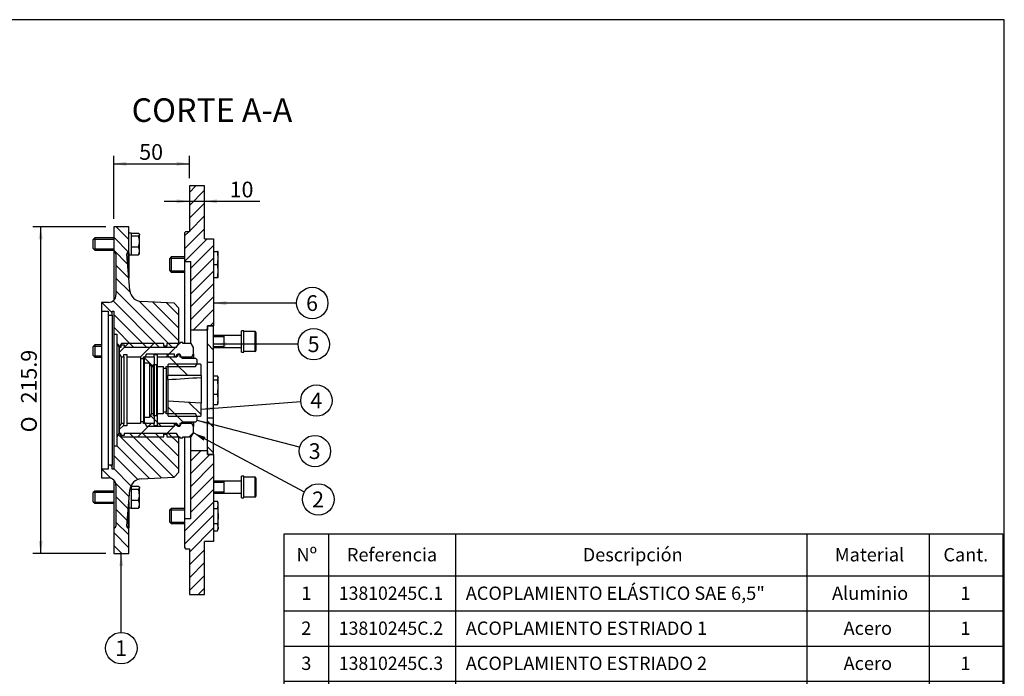
# Model space of a CAD drawing. Units: millimetres. Extents: x 0 to 289, y -3 to 202.
# Drawn here: x 126 to 289, y 93 to 202 of the extents above; entities that cross this region are included whole.
import ezdxf
from ezdxf.enums import TextEntityAlignment as Align

# ---------------------------------------------------------------- set-up
doc = ezdxf.new("R2010")
doc.units = ezdxf.units.MM
for name, color, linetype in [('13810245C.1', 7, 'Continuous'), ('13810245C.2', 7, 'Continuous'), ('13810245C.3', 7, 'Continuous'), ('13810245C.4', 7, 'Continuous'), ('13810245C.5', 7, 'Continuous'), ('13810246', 7, 'Continuous'), ('DIAMETROM8_DIN67', 7, 'Continuous'), ('DIN-912_M8_X_35', 7, 'Continuous'), ('DIN-933_M10_X_25', 7, 'Continuous'), ('DIN-933_M8_X_25', 7, 'Continuous'), ('Predeterminado', 7, 'Continuous')]:
    doc.layers.add(name, color=color, linetype=linetype)
doc.styles.add('SEACAD_Arial', font='arial.ttf')
doc.styles.add('SEACAD_Solid_Edge_ANSI1_Symbols', font='semeca1.ttf')
doc.dimstyles.new('SOLE', dxfattribs={"dimtxt": 2.6, "dimasz": 2.08, "dimexe": 1.3, "dimexo": 1.3, "dimgap": 0.65, "dimtad": 1, "dimlfac": 4, "dimdsep": 46, "dimtxsty": 'SEACAD_Arial', "dimblk1": '_SE_FILLED', "dimblk2": '_SE_FILLED', "dimsah": 1, "dimcen": 1.3, "dimadec": 0, "dimazin": 0, "dimtfac": 0.7, "dimtdec": 3, "dimtmove": 0, "dimatfit": 3, "dimfxl": 1, "dimarcsym": 0})

# ---------------------------------------------------------------- blocks, each defined once
blk = doc.blocks.new('SE')
at = {"color": 7, "linetype": 'Continuous'}
for p, q in [((177.16, 116.9), (177.16, 109.97)), ((198.19, 116.9), (198.19, 109.97)), ((256.22, 116.9), (256.22, 109.97)), ((276.42, 116.9), (276.42, 109.97)), ((169.86, 109.97), (288.62, 109.97)), ((177.16, 109.97), (177.16, 104.17)), ((198.19, 109.97), (198.19, 104.17)), ((256.22, 109.97), (256.22, 104.17)), ((276.42, 109.97), (276.42, 104.17)), ((169.86, 104.17), (288.62, 104.17)), ((177.16, 104.17), (177.16, 98.37)), ((198.19, 104.17), (198.19, 98.37)), ((256.22, 104.17), (256.22, 98.37)), ((276.42, 104.17), (276.42, 98.37)), ((169.86, 98.37), (288.62, 98.37)), ((177.16, 98.37), (177.16, 92.57)), ((198.19, 98.37), (198.19, 92.57)), ((256.22, 98.37), (256.22, 92.57)), ((276.42, 98.37), (276.42, 92.57)), ((169.86, 92.57), (288.62, 92.57)), ((177.16, 92.57), (177.16, 86.77)), ((198.19, 92.57), (198.19, 86.77)), ((256.22, 92.57), (256.22, 86.77)), ((276.42, 92.57), (276.42, 86.77)), ((169.86, 86.77), (288.62, 86.77)), ((177.16, 86.77), (177.16, 80.97)), ((198.19, 86.77), (198.19, 80.97)), ((256.22, 86.77), (256.22, 80.97)), ((276.42, 86.77), (276.42, 80.97)), ((169.86, 80.97), (288.62, 80.97)), ((177.16, 80.97), (177.16, 75.17)), ((198.19, 80.97), (198.19, 75.17)), ((256.22, 80.97), (256.22, 75.17)), ((276.42, 80.97), (276.42, 75.17)), ((169.86, 75.17), (288.62, 75.17)), ((177.16, 75.17), (177.16, 69.37)), ((198.19, 75.17), (198.19, 69.37)), ((256.22, 75.17), (256.22, 69.37)), ((276.42, 75.17), (276.42, 69.37)), ((169.86, 69.37), (288.62, 69.37)), ((177.16, 69.37), (177.16, 63.57)), ((198.19, 69.37), (198.19, 63.57)), ((256.22, 69.37), (256.22, 63.57)), ((276.42, 69.37), (276.42, 63.57)), ((169.86, 63.57), (288.62, 63.57)), ((177.16, 63.57), (177.16, 57.77)), ((198.19, 63.57), (198.19, 57.77)), ((256.22, 63.57), (256.22, 57.77)), ((276.42, 63.57), (276.42, 57.77)), ((169.86, 57.77), (288.62, 57.77)), ((177.16, 57.77), (177.16, 51.97)), ((198.19, 57.77), (198.19, 51.97)), ((256.22, 57.77), (256.22, 51.97)), ((276.42, 57.77), (276.42, 51.97)), ((169.86, 51.97), (288.62, 51.97)), ((177.16, 51.97), (177.16, 46.17)), ((198.19, 51.97), (198.19, 46.17)), ((256.22, 51.97), (256.22, 46.17)), ((276.42, 51.97), (276.42, 46.17))]:
    blk.add_line(p, q, dxfattribs=at)
blk.add_lwpolyline([(169.86, 46.17), (169.86, 116.9), (288.62, 116.9), (288.62, 46.17), (169.86, 46.17)], dxfattribs=at)
at = {"color": 7, "linetype": 'Continuous', "style": 'SEACAD_Arial'}
for s, p in [('Nº', (171.9, 114.56)), ('Referencia', (180.23, 114.56)), ('Descripción', (219.19, 114.56)), ('Material', (260.86, 114.56)), ('Cant.', (278.79, 114.56)), ('1', (172.69, 108.2)), ('ACOPLAMIENTO ELÁSTICO SAE 6,5"', (199.87, 108.2)), ('Aluminio', (260.39, 108.2)), ('1', (281.61, 108.2)), ('2', (172.69, 102.42)), ('ACOPLAMIENTO ESTRIADO 1', (199.87, 102.42)), ('Acero', (262.3, 102.42)), ('1', (281.61, 102.42)), ('3', (172.69, 96.62)), ('ACOPLAMIENTO ESTRIADO 2', (199.87, 96.62)), ('Acero', (262.3, 96.62)), ('1', (281.61, 96.62)), ('4', (172.69, 90.82)), ('Acero', (262.3, 90.82)), ('1', (281.61, 90.82)), ('5', (172.69, 85.02)), ('ANILLO CENTRADOR', (199.87, 85.02)), ('Acero', (262.3, 85.02)), ('1', (281.61, 85.02)), ('CARCASA FIJACIÓN BOMBA SAE-7', (199.87, 79.22)), ('6', (172.69, 79.22)), ('13810246', (180.78, 79.22)), ('ST-52', (262.11, 79.22)), ('1', (281.61, 79.22)), ('7', (172.69, 73.42)), ('53038008', (180.78, 73.42)), ('ARANDELA ESTRIADA Ø8 DIN-6798A', (199.87, 73.42)), ('Acero', (262.3, 73.42)), ('10', (280.75, 73.42)), ('8', (172.69, 67.62)), ('52102258', (180.78, 67.62)), ('TORNILLO M8 x 25 DIN-933', (199.87, 67.62)), ('Acero', (262.3, 67.62)), ('6', (281.61, 67.62)), ('9', (172.69, 61.82)), ('53033010', (180.78, 61.82)), ('ARANDELA GROWER Ø10 DIN-127', (199.87, 61.82)), ('ACERO', (260.86, 61.82)), ('6', (281.61, 61.82)), ('10', (171.83, 56.02)), ('52102308', (180.78, 56.02)), ('TORNILLO M10x25  DIN 933', (199.87, 56.02)), ('Acero', (262.3, 56.02)), ('6', (281.61, 56.02)), ('11', (171.83, 50.26)), ('52103260', (180.78, 50.26)), ('TORNILLO M8x35   DIN 912', (199.87, 50.26)), ('ACERO 8.8', (258.28, 50.26)), ('4', (281.61, 50.26))]:
    blk.add_text(s, height=2.2, dxfattribs=at).set_placement(p, align=Align.TOP_LEFT)
for s, width, p in [('13810245C.1', 0.972, (178.89, 108.2)), ('13810245C.2', 0.972, (178.89, 102.42)), ('13810245C.3', 0.972, (178.89, 96.62)), ('13810245C.4', 0.972, (178.89, 90.82)), ('ACOPLAMIENTO EJE BOMBA CONO 1:8', 0.944, (199.87, 90.82)), ('13810245C.5', 0.972, (178.89, 85.02))]:
    blk.add_text(s, height=2.2, dxfattribs=dict(at, width=width)).set_placement(p, align=Align.TOP_LEFT)
blk = doc.blocks.new('SEANNOT_GROUP')
at = {"layer": 'Predeterminado', "linetype": 'Continuous'}
blk.add_hatch(color=7, dxfattribs=at).paths.add_polyline_path([(160.28, 155.37), (158.2, 155.03), (160.28, 154.68)])
at = {"layer": 'Predeterminado', "color": 7, "linetype": 'Continuous'}
blk.add_lwpolyline([(171.9, 155.03), (158.2, 155.03)], dxfattribs=at)
blk.add_circle((174.5, 155.03), 2.6, dxfattribs=at)
at = {"layer": 'Predeterminado', "color": 7, "linetype": 'Continuous', "style": 'SEACAD_Arial'}
blk.add_text('6', height=2.6, dxfattribs=at).set_placement((173.48, 156.33), align=Align.TOP_LEFT)
blk = doc.blocks.new('SEANNOT_GROUP1')
at = {"layer": 'Predeterminado', "linetype": 'Continuous'}
blk.add_hatch(color=7, dxfattribs=at).paths.add_polyline_path([(160.28, 148.57), (158.2, 148.23), (160.28, 147.88)])
at = {"layer": 'Predeterminado', "color": 7, "linetype": 'Continuous'}
blk.add_lwpolyline([(172.15, 148.23), (158.2, 148.23)], dxfattribs=at)
blk.add_circle((174.75, 148.23), 2.6, dxfattribs=at)
at = {"layer": 'Predeterminado', "color": 7, "linetype": 'Continuous', "style": 'SEACAD_Arial'}
blk.add_text('5', height=2.6, dxfattribs=at).set_placement((173.74, 149.53), align=Align.TOP_LEFT)
blk = doc.blocks.new('SEANNOT_GROUP2')
at = {"layer": 'Predeterminado', "linetype": 'Continuous'}
blk.add_hatch(color=7, dxfattribs=at).paths.add_polyline_path([(158.17, 137.98), (156.12, 137.47), (158.22, 137.29)])
at = {"layer": 'Predeterminado', "color": 7, "linetype": 'Continuous'}
blk.add_lwpolyline([(172.61, 138.73), (156.12, 137.47)], dxfattribs=at)
blk.add_circle((175.2, 138.93), 2.6, dxfattribs=at)
at = {"layer": 'Predeterminado', "color": 7, "linetype": 'Continuous', "style": 'SEACAD_Arial'}
blk.add_text('4', height=2.6, dxfattribs=at).set_placement((174.18, 140.23), align=Align.TOP_LEFT)
blk = doc.blocks.new('SEANNOT_GROUP3')
at = {"layer": 'Predeterminado', "linetype": 'Continuous'}
blk.add_hatch(color=7, dxfattribs=at).paths.add_polyline_path([(157.6, 135.45), (155.5, 135.64), (157.42, 134.78)])
at = {"layer": 'Predeterminado', "color": 7, "linetype": 'Continuous'}
blk.add_lwpolyline([(172.42, 131.22), (155.5, 135.64)], dxfattribs=at)
blk.add_circle((174.93, 130.57), 2.6, dxfattribs=at)
at = {"layer": 'Predeterminado', "color": 7, "linetype": 'Continuous', "style": 'SEACAD_Arial'}
blk.add_text('3', height=2.6, dxfattribs=at).set_placement((173.92, 131.87), align=Align.TOP_LEFT)
blk = doc.blocks.new('SEANNOT_GROUP4')
at = {"layer": 'Predeterminado', "linetype": 'Continuous'}
blk.add_hatch(color=7, dxfattribs=at).paths.add_polyline_path([(156.87, 132.9), (154.87, 133.58), (156.55, 132.29)])
at = {"layer": 'Predeterminado', "color": 7, "linetype": 'Continuous'}
blk.add_lwpolyline([(173.2, 123.81), (154.87, 133.58)], dxfattribs=at)
blk.add_circle((175.5, 122.59), 2.6, dxfattribs=at)
at = {"layer": 'Predeterminado', "color": 7, "linetype": 'Continuous', "style": 'SEACAD_Arial'}
blk.add_text('2', height=2.6, dxfattribs=at).set_placement((174.48, 123.89), align=Align.TOP_LEFT)
blk = doc.blocks.new('SEANNOT_GROUP5')
at = {"layer": 'Predeterminado', "linetype": 'Continuous'}
blk.add_hatch(color=7, dxfattribs=at).paths.add_polyline_path([(143.29, 111.57), (142.95, 113.65), (142.6, 111.57)])
at = {"layer": 'Predeterminado', "color": 7, "linetype": 'Continuous'}
blk.add_lwpolyline([(142.95, 100.62), (142.95, 113.65)], dxfattribs=at)
blk.add_circle((142.95, 98.02), 2.6, dxfattribs=at)
at = {"layer": 'Predeterminado', "color": 7, "linetype": 'Continuous', "style": 'SEACAD_Arial'}
blk.add_text('1', height=2.6, dxfattribs=at).set_placement((141.93, 99.32), align=Align.TOP_LEFT)
blk = doc.blocks.new('SE5')
at = {"layer": '13810245C.1', "linetype": 'Continuous'}
h = blk.add_hatch(dxfattribs=at)
h.set_pattern_fill('LINE', scale=0.47244, angle=135, style=0)
edge = h.paths.add_edge_path()
edge.add_line((139.7, 153.7), (140.8, 153.7))
edge.add_line((140.8, 153.7), (140.8, 153.05))
edge.add_line((140.8, 153.05), (141.45, 153.05))
edge.add_line((141.45, 153.05), (141.45, 153.7))
edge.add_line((141.45, 153.7), (141.7, 153.7))
edge.add_line((141.7, 153.7), (141.7, 149.89))
edge.add_line((141.7, 149.89), (142.2, 149.89))
edge.add_line((142.2, 149.89), (142.2, 148.39))
edge.add_line((142.2, 148.39), (142.56, 147.76))
edge.add_line((142.56, 147.76), (142.95, 147.76))
edge.add_line((142.95, 147.76), (142.95, 148.14))
edge.add_line((142.95, 148.14), (143.45, 148.14))
edge.add_line((143.45, 148.14), (143.45, 147.76))
edge.add_line((143.45, 147.76), (152.09, 147.76))
edge.add_line((152.09, 147.76), (152.45, 148.39))
edge.add_line((152.45, 148.39), (152.45, 154.17))
edge.add_line((152.45, 154.17), (151.7, 155))
edge.add_line((151.7, 155), (146.26, 155.29))
edge.add_arc((146.36, 157.28), 2, 184.999, 267.0058, ccw=False)
edge.add_line((144.37, 157.11), (143.85, 163.12))
edge.add_arc((144.1, 163.14), 0.25, 90, 184.9961, ccw=False)
edge.add_line((144.1, 163.39), (144.2, 163.39))
edge.add_line((144.2, 163.39), (144.2, 167.63))
edge.add_line((144.2, 167.63), (141.7, 167.63))
edge.add_line((141.7, 167.63), (141.7, 163.39))
edge.add_arc((141.7, 163.01), 0.375, 0, 90, ccw=False)
edge.add_line((142.07, 163.01), (142.07, 156.39))
edge.add_arc((140.82, 156.39), 1.25, 270, 360, ccw=False)
edge.add_line((140.82, 155.14), (139.7, 155.14))
edge.add_line((139.7, 155.14), (139.7, 153.7))
h = blk.add_hatch(dxfattribs=at)
h.set_pattern_fill('LINE', scale=0.47244, angle=135, style=0)
edge = h.paths.add_edge_path()
edge.add_line((140.8, 127.58), (139.7, 127.58))
edge.add_line((139.7, 127.58), (139.7, 126.14))
edge.add_line((139.7, 126.14), (140.82, 126.14))
edge.add_arc((140.82, 124.89), 1.25, 0, 90, ccw=False)
edge.add_line((142.07, 124.89), (142.07, 118.26))
edge.add_arc((141.7, 118.26), 0.375, 270, 360, ccw=False)
edge.add_line((141.7, 117.89), (141.7, 113.65))
edge.add_line((141.7, 113.65), (144.2, 113.65))
edge.add_line((144.2, 113.65), (144.2, 117.89))
edge.add_line((144.2, 117.89), (144.1, 117.89))
edge.add_arc((144.1, 118.14), 0.25, 175.0039, 270, ccw=False)
edge.add_line((143.85, 118.16), (144.37, 124.17))
edge.add_arc((146.36, 124), 2, 92.9942, 175.001, ccw=False)
edge.add_line((146.26, 125.99), (151.7, 126.28))
edge.add_line((151.7, 126.28), (152.45, 127.11))
edge.add_line((152.45, 127.11), (152.45, 132.89))
edge.add_line((152.45, 132.89), (152.09, 133.51))
edge.add_line((152.09, 133.51), (143.45, 133.51))
edge.add_line((143.45, 133.51), (143.45, 133.14))
edge.add_line((143.45, 133.14), (142.95, 133.14))
edge.add_line((142.95, 133.14), (142.95, 133.51))
edge.add_line((142.95, 133.51), (142.56, 133.51))
edge.add_line((142.56, 133.51), (142.2, 132.89))
edge.add_line((142.2, 132.89), (142.2, 131.39))
edge.add_line((142.2, 131.39), (141.7, 131.39))
edge.add_line((141.7, 131.39), (141.7, 127.58))
edge.add_line((141.7, 127.58), (141.45, 127.58))
edge.add_line((141.45, 127.58), (141.45, 128.23))
edge.add_line((141.45, 128.23), (140.8, 128.23))
edge.add_line((140.8, 128.23), (140.8, 127.58))
at = {"layer": '13810245C.2', "linetype": 'Continuous'}
h = blk.add_hatch(dxfattribs=at)
h.set_pattern_fill('LINE', scale=0.94488, angle=45, style=0)
h.paths.add_polyline_path([(142.91, 146.14), (143.37, 146.14), (143.37, 146.51), (143.87, 146.51), (143.87, 146.14), (146.12, 146.14), (146.12, 145.89), (146.62, 145.89), (146.62, 146.14), (148.37, 146.14), (148.37, 146.51), (148.87, 146.51), (148.87, 146.14), (152.12, 146.14), (152.12, 146.51), (152.62, 146.51), (152.62, 146.14), (154.58, 146.14), (154.87, 146.64), (154.87, 147.7), (154.51, 148.33), (153.12, 148.33), (153.12, 148.51), (152.62, 148.51), (152.62, 148.33), (150.5, 148.33), (150.5, 147.89), (150, 147.89), (150, 148.33), (142.98, 148.33), (142.62, 147.7), (142.62, 146.64)])
h = blk.add_hatch(dxfattribs=at)
h.set_pattern_fill('LINE', scale=0.94488, angle=45, style=0)
h.paths.add_polyline_path([(143.37, 135.14), (142.91, 135.14), (142.62, 134.64), (142.62, 133.58), (142.98, 132.95), (150, 132.95), (150, 133.39), (150.5, 133.39), (150.5, 132.95), (152.62, 132.95), (152.62, 132.76), (153.12, 132.76), (153.12, 132.95), (154.51, 132.95), (154.87, 133.58), (154.87, 134.64), (154.58, 135.14), (152.62, 135.14), (152.62, 134.76), (152.12, 134.76), (152.12, 135.14), (148.87, 135.14), (148.87, 134.76), (148.37, 134.76), (148.37, 135.14), (146.62, 135.14), (146.62, 135.39), (146.12, 135.39), (146.12, 135.14), (143.87, 135.14), (143.87, 134.76), (143.37, 134.76)])
at = {"layer": '13810245C.3', "linetype": 'Continuous'}
h = blk.add_hatch(dxfattribs=at)
h.set_pattern_fill('LINE', scale=0.94488, angle=135, style=0)
h.paths.add_polyline_path([(146.75, 145.14), (147.62, 145.14), (147.96, 144.55), (148.25, 144.55), (148.25, 144.89), (148.75, 144.89), (148.75, 144.55), (149.87, 144.55), (149.87, 144.26), (150.37, 144.26), (150.37, 144.55), (155.23, 144.55), (155.5, 145.01), (155.5, 145.64), (155.25, 145.89), (153, 145.89), (152.6, 146.58), (152.25, 146.58), (152.25, 146.2), (151.75, 146.2), (151.75, 146.58), (147.14, 146.58), (146.75, 145.89)])
h = blk.add_hatch(dxfattribs=at)
h.set_pattern_fill('LINE', scale=0.94488, angle=135, style=0)
h.paths.add_polyline_path([(147.62, 136.14), (146.75, 136.14), (146.75, 135.39), (147.14, 134.7), (151.75, 134.7), (151.75, 135.08), (152.25, 135.08), (152.25, 134.7), (152.6, 134.7), (153, 135.39), (155.25, 135.39), (155.5, 135.64), (155.5, 136.26), (155.23, 136.73), (150.37, 136.73), (150.37, 137.01), (149.87, 137.01), (149.87, 136.73), (148.75, 136.73), (148.75, 136.39), (148.25, 136.39), (148.25, 136.73), (147.96, 136.73)])
at = {"layer": '13810245C.4', "linetype": 'Continuous'}
h = blk.add_hatch(dxfattribs=at)
h.set_pattern_fill('LINE', scale=0.94488, angle=135, style=0)
h.paths.add_polyline_path([(150.75, 144.95), (150.62, 144.83), (150.62, 143.04), (156.12, 143.04), (156.12, 144.83), (156, 144.95)])
h = blk.add_hatch(dxfattribs=at)
h.set_pattern_fill('LINE', scale=0.94488, angle=135, style=0)
h.paths.add_polyline_path([(156.12, 138.5), (150.62, 138.84), (150.62, 136.45), (150.75, 136.33), (156, 136.33), (156.12, 136.45)])
at = {"layer": '13810245C.5', "linetype": 'Continuous'}
h = blk.add_hatch(dxfattribs=at)
h.set_pattern_fill('LINE', scale=0.94488, angle=135, style=0)
h.paths.add_polyline_path([(157.2, 145.19), (158.2, 145.19), (158.2, 151.26), (157.2, 151.26)])
h = blk.add_hatch(dxfattribs=at)
h.set_pattern_fill('LINE', scale=0.94488, angle=135, style=0)
h.paths.add_polyline_path([(157.2, 130.01), (158.2, 130.01), (158.2, 136.07), (157.2, 136.07)])
at = {"layer": '13810246', "linetype": 'Continuous'}
h = blk.add_hatch(dxfattribs=at)
h.set_pattern_fill('LINE', scale=0.47244, angle=45, style=0)
h.paths.add_polyline_path([(156.7, 165.63), (156.7, 174.38), (154.2, 174.38), (154.2, 166.82), (153.57, 166.82), (153.45, 166.69), (153.45, 161.88), (154.45, 161.88), (154.45, 150.63), (157.2, 150.63), (157.2, 151.26), (158.2, 151.26), (158.2, 165.63)])
h = blk.add_hatch(dxfattribs=at)
h.set_pattern_fill('LINE', scale=0.47244, angle=45, style=0)
h.paths.add_polyline_path([(156.7, 106.88), (156.7, 115.63), (158.2, 115.63), (158.2, 130.01), (157.2, 130.01), (157.2, 130.63), (154.45, 130.63), (154.45, 119.38), (153.45, 119.38), (153.45, 114.57), (153.57, 114.44), (154.2, 114.44), (154.2, 106.88)])
at = {"layer": '13810245C.1', "color": 7, "linetype": 'Continuous'}
for p, q in [((141.7, 167.63), (141.7, 163.39)), ((144.2, 167.63), (141.7, 167.63)), ((144.2, 163.39), (144.2, 167.63)), ((141.7, 163.39), (141.7, 155.5)), ((142.07, 163.01), (142.07, 156.39)), ((144.37, 157.11), (143.85, 163.12)), ((144.1, 163.39), (144.1, 160.27)), ((144.1, 163.39), (144.2, 163.39)), ((144.2, 163.39), (144.2, 159.1)), ((139.7, 155.14), (139.7, 153.7)), ((140.82, 155.14), (139.7, 155.14)), ((151.7, 155), (146.26, 155.29)), ((152.45, 154.17), (151.7, 155)), ((139.7, 153.7), (139.7, 127.58)), ((139.7, 153.7), (140.8, 153.7)), ((140.8, 153.7), (140.8, 153.05)), ((140.8, 153.05), (140.8, 128.23)), ((140.8, 153.05), (141.45, 153.05)), ((141.45, 153.7), (141.7, 153.7)), ((141.45, 153.05), (141.45, 153.7)), ((141.45, 153.05), (141.45, 128.23)), ((141.7, 153.7), (141.7, 149.89)), ((152.45, 148.39), (152.45, 154.17)), ((141.7, 149.89), (141.7, 131.39)), ((141.7, 149.89), (142.2, 149.89)), ((142.2, 149.89), (142.2, 148.39)), ((142.2, 148.39), (142.2, 132.89)), ((142.2, 148.39), (142.56, 147.76)), ((142.95, 148.14), (143.45, 148.14)), ((142.95, 147.76), (142.95, 148.14)), ((143.45, 148.14), (143.45, 147.76)), ((152.09, 147.76), (152.45, 148.39)), ((152.45, 148.39), (152.45, 148.33)), ((142.56, 147.76), (142.56, 133.51)), ((142.56, 147.76), (142.95, 147.76)), ((143.45, 147.76), (152.09, 147.76)), ((142.56, 133.51), (142.2, 132.89)), ((142.95, 133.51), (142.56, 133.51)), ((142.95, 133.14), (142.95, 133.51)), ((152.09, 133.51), (143.45, 133.51)), ((143.45, 133.51), (143.45, 133.14)), ((152.45, 132.89), (152.09, 133.51)), ((142.2, 132.89), (142.2, 131.39)), ((143.45, 133.14), (142.95, 133.14)), ((152.45, 132.95), (152.45, 132.89)), ((152.45, 127.11), (152.45, 132.89)), ((142.2, 131.39), (141.7, 131.39)), ((141.7, 131.39), (141.7, 127.58)), ((140.8, 127.58), (139.7, 127.58)), ((139.7, 127.58), (139.7, 126.14)), ((140.8, 128.23), (140.8, 127.58)), ((141.45, 128.23), (140.8, 128.23)), ((141.45, 127.58), (141.45, 128.23)), ((141.7, 127.58), (141.45, 127.58)), ((151.7, 126.28), (152.45, 127.11)), ((139.7, 126.14), (140.82, 126.14)), ((141.7, 125.78), (141.7, 117.89)), ((146.26, 125.99), (151.7, 126.28)), ((142.07, 124.89), (142.07, 118.26)), ((143.85, 118.16), (144.37, 124.17)), ((144.2, 122.18), (144.2, 117.89)), ((144.1, 121.01), (144.1, 117.89)), ((141.7, 117.89), (141.7, 113.65)), ((144.2, 117.89), (144.1, 117.89)), ((144.2, 113.65), (144.2, 117.89)), ((141.7, 113.65), (144.2, 113.65))]:
    blk.add_line(p, q, dxfattribs=at)
for centre, radius, start, end in [((141.7, 163.01), 0.375, 0, 90), ((144.1, 163.14), 0.25, 90, 184.9961), ((140.82, 156.39), 1.25, 270, 0), ((146.36, 157.28), 2, 184.999, 267.0058), ((140.82, 124.89), 1.25, 0, 90), ((146.36, 124), 2, 92.9942, 175.001), ((141.7, 118.26), 0.375, 270, 0), ((144.1, 118.14), 0.25, 175.0039, 270)]:
    blk.add_arc(centre, radius, start, end, dxfattribs=at)
at = {"layer": '13810245C.2', "color": 7, "linetype": 'Continuous'}
for p, q in [((142.98, 148.33), (142.62, 147.7)), ((150, 148.33), (142.98, 148.33)), ((150, 147.89), (150, 148.33)), ((150.5, 148.33), (150.5, 147.89)), ((152.62, 148.33), (150.5, 148.33)), ((152.62, 148.51), (152.62, 148.33)), ((153.12, 148.51), (152.62, 148.51)), ((153.12, 148.33), (153.12, 148.51)), ((154.51, 148.33), (153.12, 148.33)), ((154.87, 147.7), (154.51, 148.33)), ((142.62, 147.7), (142.62, 146.64)), ((142.62, 146.64), (142.62, 134.64)), ((142.62, 146.64), (142.91, 146.14)), ((143.37, 146.14), (143.37, 146.51)), ((143.37, 146.51), (143.87, 146.51)), ((143.87, 146.51), (143.87, 146.14)), ((148.37, 146.51), (148.87, 146.51)), ((148.37, 146.14), (148.37, 146.51)), ((148.87, 146.51), (148.87, 146.14)), ((150.5, 147.89), (150, 147.89)), ((152.12, 146.51), (152.62, 146.51)), ((152.12, 146.14), (152.12, 146.51)), ((152.62, 146.51), (152.62, 146.14)), ((154.58, 146.14), (154.87, 146.64)), ((154.87, 146.64), (154.87, 147.7)), ((154.87, 146.64), (154.87, 145.89)), ((142.91, 146.14), (142.91, 135.14)), ((142.91, 146.14), (143.37, 146.14)), ((143.37, 146.14), (143.37, 135.14)), ((143.87, 146.14), (143.87, 135.14)), ((143.87, 146.14), (146.12, 146.14)), ((146.12, 146.14), (146.12, 145.89)), ((146.12, 145.89), (146.12, 135.39)), ((146.12, 145.89), (146.62, 145.89)), ((146.62, 146.14), (148.37, 146.14)), ((146.62, 145.89), (146.62, 146.14)), ((146.62, 145.89), (146.62, 135.39)), ((148.37, 146.14), (148.37, 135.14)), ((148.87, 146.14), (148.87, 135.14)), ((148.87, 146.14), (152.12, 146.14)), ((152.62, 146.14), (154.58, 146.14)), ((154.58, 146.14), (154.58, 145.89)), ((142.91, 135.14), (142.62, 134.64)), ((143.37, 135.14), (142.91, 135.14)), ((143.37, 134.76), (143.37, 135.14)), ((146.12, 135.14), (143.87, 135.14)), ((143.87, 135.14), (143.87, 134.76)), ((146.62, 135.39), (146.12, 135.39)), ((146.12, 135.39), (146.12, 135.14)), ((146.62, 135.14), (146.62, 135.39)), ((148.37, 135.14), (146.62, 135.14)), ((148.37, 134.76), (148.37, 135.14)), ((152.12, 135.14), (148.87, 135.14)), ((148.87, 135.14), (148.87, 134.76)), ((152.12, 134.76), (152.12, 135.14)), ((154.58, 135.14), (152.62, 135.14)), ((152.62, 135.14), (152.62, 134.76)), ((154.58, 135.39), (154.58, 135.14)), ((154.87, 134.64), (154.58, 135.14)), ((154.87, 135.39), (154.87, 134.64)), ((142.62, 134.64), (142.62, 133.58)), ((142.62, 133.58), (142.98, 132.95)), ((143.87, 134.76), (143.37, 134.76)), ((148.87, 134.76), (148.37, 134.76)), ((152.62, 134.76), (152.12, 134.76)), ((154.51, 132.95), (154.87, 133.58)), ((154.87, 133.58), (154.87, 134.64)), ((142.98, 132.95), (150, 132.95)), ((150, 132.95), (150, 133.39)), ((150, 133.39), (150.5, 133.39)), ((150.5, 133.39), (150.5, 132.95)), ((150.5, 132.95), (152.62, 132.95)), ((152.62, 132.95), (152.62, 132.76)), ((152.62, 132.76), (153.12, 132.76)), ((153.12, 132.76), (153.12, 132.95)), ((153.12, 132.95), (154.51, 132.95))]:
    blk.add_line(p, q, dxfattribs=at)
at = {"layer": '13810245C.3', "color": 7, "linetype": 'Continuous'}
for p, q in [((147.14, 146.58), (146.75, 145.89)), ((151.75, 146.58), (147.14, 146.58)), ((151.75, 146.2), (151.75, 146.58)), ((152.25, 146.58), (152.25, 146.2)), ((152.6, 146.58), (152.25, 146.58)), ((153, 145.89), (152.6, 146.58)), ((146.75, 145.89), (146.75, 145.14)), ((146.75, 145.14), (146.75, 136.14)), ((146.75, 145.14), (147.62, 145.14)), ((147.62, 145.14), (147.96, 144.55)), ((147.62, 145.14), (147.62, 136.14)), ((148.25, 144.89), (148.75, 144.89)), ((148.25, 144.55), (148.25, 144.89)), ((148.75, 144.89), (148.75, 144.55)), ((152.25, 146.2), (151.75, 146.2)), ((155.25, 145.89), (153, 145.89)), ((155.23, 144.55), (155.5, 145.01)), ((155.5, 145.64), (155.25, 145.89)), ((155.5, 145.01), (155.5, 145.64)), ((155.5, 145.01), (155.5, 144.95)), ((147.96, 144.55), (147.96, 136.73)), ((147.96, 144.55), (148.25, 144.55)), ((148.25, 144.55), (148.25, 136.73)), ((148.75, 144.55), (148.75, 136.73)), ((148.75, 144.55), (149.87, 144.55)), ((149.87, 144.55), (149.87, 144.26)), ((149.87, 144.26), (149.87, 137.01)), ((149.87, 144.26), (150.37, 144.26)), ((150.37, 144.55), (155.23, 144.55)), ((150.37, 144.26), (150.37, 144.55)), ((150.37, 144.26), (150.37, 137.01)), ((147.96, 136.73), (147.62, 136.14)), ((148.25, 136.73), (147.96, 136.73)), ((148.25, 136.39), (148.25, 136.73)), ((149.87, 136.73), (148.75, 136.73)), ((148.75, 136.73), (148.75, 136.39)), ((150.37, 137.01), (149.87, 137.01)), ((149.87, 137.01), (149.87, 136.73)), ((150.37, 136.73), (150.37, 137.01)), ((155.23, 136.73), (150.37, 136.73)), ((155.5, 136.26), (155.23, 136.73)), ((147.62, 136.14), (146.75, 136.14)), ((146.75, 136.14), (146.75, 135.39)), ((146.75, 135.39), (147.14, 134.7)), ((148.75, 136.39), (148.25, 136.39)), ((151.75, 134.7), (151.75, 135.08)), ((151.75, 135.08), (152.25, 135.08)), ((152.25, 135.08), (152.25, 134.7)), ((152.6, 134.7), (153, 135.39)), ((153, 135.39), (155.25, 135.39)), ((155.25, 135.39), (155.5, 135.64)), ((155.5, 136.33), (155.5, 136.26)), ((155.5, 135.64), (155.5, 136.26)), ((147.14, 134.7), (151.75, 134.7)), ((152.25, 134.7), (152.6, 134.7))]:
    blk.add_line(p, q, dxfattribs=at)
at = {"layer": '13810245C.4', "color": 7, "linetype": 'Continuous'}
for p, q in [((150.75, 144.95), (150.62, 144.83)), ((150.62, 144.83), (150.62, 143.04)), ((156, 144.95), (150.75, 144.95)), ((156.12, 144.83), (156, 144.95)), ((156.12, 143.04), (156.12, 144.83)), ((156.12, 143.04), (150.62, 143.04)), ((150.62, 142.39), (150.62, 143.04)), ((150.62, 142.39), (150.62, 138.84)), ((156.12, 143.04), (156.12, 142.74)), ((156.12, 142.74), (156.12, 138.5)), ((156.12, 138.5), (150.62, 138.84)), ((150.62, 138.84), (150.62, 136.45)), ((156.12, 136.45), (156.12, 138.5)), ((150.62, 136.45), (150.75, 136.33)), ((150.75, 136.33), (156, 136.33)), ((156, 136.33), (156.12, 136.45))]:
    blk.add_line(p, q, dxfattribs=at)
blk.add_open_spline([(150.62, 142.39), (152.46, 142.51), (154.29, 142.62), (156.12, 142.74)], degree=3, dxfattribs=at)
at = {"layer": '13810245C.5', "color": 7, "linetype": 'Continuous'}
for p, q in [((157.2, 145.19), (157.2, 151.26)), ((158.2, 151.26), (157.2, 151.26)), ((158.2, 145.19), (158.2, 151.26)), ((157.2, 136.07), (157.2, 145.19)), ((158.2, 145.19), (157.2, 145.19)), ((158.2, 136.07), (158.2, 145.19)), ((157.2, 130.01), (157.2, 136.07)), ((157.2, 136.07), (158.2, 136.07)), ((158.2, 130.01), (158.2, 136.07)), ((157.2, 130.01), (158.2, 130.01))]:
    blk.add_line(p, q, dxfattribs=at)
at = {"layer": '13810246', "color": 7, "linetype": 'Continuous'}
for p, q in [((156.7, 174.38), (154.2, 174.38)), ((154.2, 174.38), (154.2, 166.82)), ((156.7, 165.63), (156.7, 174.38)), ((153.57, 166.82), (153.45, 166.69)), ((153.45, 161.88), (153.45, 166.69)), ((154.2, 166.82), (153.57, 166.82)), ((156.7, 165.63), (158.2, 165.63)), ((158.2, 165.63), (158.2, 151.26)), ((153.45, 161.88), (154.45, 161.88)), ((153.45, 148.33), (153.45, 161.88)), ((154.45, 150.63), (154.45, 161.88)), ((154.45, 148.33), (154.45, 150.63)), ((154.45, 150.63), (157.2, 150.63)), ((157.2, 151.26), (158.2, 151.26)), ((157.2, 151.26), (157.2, 150.63)), ((153.45, 119.38), (153.45, 132.95)), ((154.45, 130.63), (154.45, 132.95)), ((157.2, 130.63), (154.45, 130.63)), ((154.45, 119.38), (154.45, 130.63)), ((157.2, 130.63), (157.2, 130.01)), ((158.2, 130.01), (157.2, 130.01)), ((158.2, 130.01), (158.2, 115.63)), ((154.45, 119.38), (153.45, 119.38)), ((153.45, 114.57), (153.45, 119.38)), ((156.7, 106.88), (156.7, 115.63)), ((158.2, 115.63), (156.7, 115.63)), ((153.45, 114.57), (153.57, 114.44)), ((153.57, 114.44), (154.2, 114.44)), ((154.2, 114.44), (154.2, 106.88)), ((154.2, 106.88), (156.7, 106.88))]:
    blk.add_line(p, q, dxfattribs=at)
at = {"layer": 'DIAMETROM8_DIN67', "color": 7, "linetype": 'Continuous'}
for p, q in [((144.57, 166.56), (144.2, 166.56)), ((144.57, 166.56), (144.57, 166.17)), ((144.57, 165.9), (144.57, 164.52)), ((144.2, 163.01), (144.57, 163.01)), ((144.57, 164.15), (144.57, 163.14)), ((162.82, 146.91), (162.82, 150.46)), ((163.2, 150.46), (162.82, 150.46)), ((163.2, 146.91), (163.2, 150.46)), ((162.82, 146.91), (163.2, 146.91)), ((162.82, 122.86), (162.82, 126.41)), ((163.2, 126.41), (162.82, 126.41)), ((163.2, 122.86), (163.2, 126.41)), ((144.57, 124.73), (144.51, 124.73)), ((144.57, 124.73), (144.57, 124.34)), ((144.57, 124.07), (144.57, 122.69)), ((144.57, 122.32), (144.57, 121.31)), ((162.82, 122.86), (163.2, 122.86)), ((144.2, 121.18), (144.57, 121.18))]:
    blk.add_line(p, q, dxfattribs=at)
at = {"layer": 'DIN-912_M8_X_35', "color": 7, "linetype": 'Continuous'}
for p, q in [((159.95, 149.68), (158.2, 149.68)), ((162.82, 149.68), (159.95, 149.68)), ((159.95, 147.68), (159.95, 149.68)), ((165.07, 150.31), (163.2, 150.31)), ((165.07, 147.06), (165.07, 150.31)), ((165.2, 150.18), (165.2, 147.18)), ((158.2, 149.49), (159.95, 149.49)), ((158.2, 147.87), (159.95, 147.87)), ((158.2, 147.68), (159.95, 147.68)), ((159.95, 147.68), (162.82, 147.68)), ((163.2, 147.06), (165.07, 147.06)), ((159.95, 125.63), (158.2, 125.63)), ((158.2, 125.44), (159.95, 125.44)), ((162.82, 125.63), (159.95, 125.63)), ((159.95, 123.63), (159.95, 125.63)), ((165.07, 126.26), (163.2, 126.26)), ((165.07, 123.01), (165.07, 126.26)), ((165.2, 126.13), (165.2, 123.13)), ((158.2, 123.82), (159.95, 123.82)), ((158.2, 123.63), (159.95, 123.63)), ((159.95, 123.63), (162.82, 123.63)), ((163.2, 123.01), (165.07, 123.01))]:
    blk.add_line(p, q, dxfattribs=at)
for centre, start, end in [((165.07, 150.18), 0, 90), ((165.07, 147.18), 270, 0), ((165.07, 126.13), 0, 90), ((165.07, 123.13), 270, 0)]:
    blk.add_arc(centre, 0.125, start, end, dxfattribs=at)
at = {"layer": 'DIN-933_M10_X_25', "color": 7, "linetype": 'Continuous'}
for p, q in [((158.2, 163.53), (158.86, 163.53)), ((158.95, 163.53), (158.86, 163.53)), ((158.95, 162.47), (158.95, 163.53)), ((151.2, 162.65), (150.95, 162.4)), ((150.95, 160.4), (150.95, 162.4)), ((150.97, 162.42), (153.45, 162.42)), ((151.2, 162.65), (151.2, 160.15)), ((153.45, 162.65), (151.2, 162.65)), ((158.2, 161.4), (158.86, 161.4)), ((158.95, 160.34), (158.95, 162.47)), ((150.95, 160.4), (151.2, 160.15)), ((150.97, 160.38), (153.45, 160.38)), ((151.2, 160.15), (153.45, 160.15)), ((158.95, 159.28), (158.95, 160.34)), ((158.2, 159.28), (158.86, 159.28)), ((158.86, 159.28), (158.95, 159.28)), ((158.2, 143), (158.86, 143)), ((158.2, 142.37), (158.86, 142.37)), ((158.95, 142.76), (158.93, 142.83)), ((158.95, 142.76), (158.95, 142.68)), ((158.95, 141.18), (158.95, 142.68)), ((158.2, 140), (158.86, 140)), ((158.95, 139.13), (158.95, 141.18)), ((158.93, 138.43), (158.95, 138.51)), ((158.95, 138.51), (158.95, 139.13)), ((158.2, 138.26), (158.86, 138.26)), ((158.2, 122.31), (158.86, 122.31)), ((158.95, 121.99), (158.86, 122.31)), ((151.2, 121.11), (150.95, 120.86)), ((150.95, 118.86), (150.95, 120.86)), ((150.97, 120.88), (153.45, 120.88)), ((151.2, 121.11), (151.2, 118.61)), ((153.45, 121.11), (151.2, 121.11)), ((158.2, 121.09), (158.86, 121.09)), ((158.95, 121.7), (158.95, 121.99)), ((158.95, 119.86), (158.95, 121.7)), ((150.95, 118.86), (151.2, 118.61)), ((150.97, 118.84), (153.45, 118.84)), ((158.95, 118.02), (158.95, 119.86)), ((151.2, 118.61), (153.45, 118.61)), ((158.2, 118.63), (158.86, 118.63)), ((158.2, 117.41), (158.86, 117.41)), ((158.86, 117.41), (158.95, 117.74)), ((158.95, 118.02), (158.95, 117.74))]:
    blk.add_line(p, q, dxfattribs=at)
for centre, radius, start, end in [((152.01, 162.43), 6.94, 0.3326, 9.1458), ((152.01, 162.51), 6.94, 350.8542, 359.6674), ((152.01, 160.3), 6.94, 0.3326, 9.1458), ((152.01, 160.38), 6.94, 350.8542, 359.6674), ((158.25, 142.66), 0.694, 1.7653, 29.2428), ((158.25, 142.71), 0.694, 330.7572, 358.2347), ((150.34, 141.14), 8.61, 0.2944, 8.2075), ((150.34, 141.23), 8.61, 351.7925, 359.7056), ((154.3, 139.1), 4.65, 0.4187, 11.1767), ((154.34, 139.16), 4.6, 348.7692, 359.6354), ((158.25, 138.6), 0.694, 330.7572, 345.9231), ((156.58, 121.67), 2.37, 0.6485, 15.6944), ((156.58, 121.73), 2.37, 344.3056, 359.3515), ((156.58, 117.99), 2.37, 0.6485, 15.6944), ((156.58, 118.05), 2.37, 344.3056, 359.3515)]:
    blk.add_arc(centre, radius, start, end, dxfattribs=at)
blk.add_open_spline([(158.86, 121.09), (158.91, 120.68), (158.95, 120.27), (158.95, 119.86)], degree=3, dxfattribs=at)
blk.add_open_spline([(158.95, 119.86), (158.95, 119.66), (158.94, 119.45), (158.91, 119.04), (158.89, 118.84), (158.86, 118.63)], degree=3, knots=[0, 0, 0, 0, 0.5, 0.5, 1, 1, 1, 1], dxfattribs=at)
at = {"layer": 'DIN-933_M8_X_25', "color": 7, "linetype": 'Continuous'}
for p, q in [((144.57, 166.6), (144.57, 166.56)), ((144.57, 166.6), (145.8, 166.6)), ((144.57, 166.17), (144.57, 166.12)), ((144.57, 166.12), (144.57, 165.9)), ((144.57, 166.12), (145.8, 166.12)), ((145.95, 166.41), (145.91, 166.47)), ((145.95, 166.41), (145.95, 166.36)), ((145.95, 165.21), (145.95, 166.36)), ((138.57, 165.79), (138.32, 165.54)), ((138.32, 164.04), (138.32, 165.54)), ((138.38, 165.6), (141.7, 165.6)), ((138.57, 165.79), (138.57, 163.79)), ((141.7, 165.79), (138.57, 165.79)), ((144.57, 164.52), (144.57, 164.3)), ((145.95, 163.64), (145.95, 165.21)), ((138.32, 164.04), (138.57, 163.79)), ((138.38, 163.98), (141.7, 163.98)), ((138.57, 163.79), (141.7, 163.79)), ((144.57, 164.3), (144.57, 164.15)), ((144.57, 164.3), (145.8, 164.3)), ((144.57, 163.14), (144.57, 162.98)), ((144.57, 162.98), (145.8, 162.98)), ((145.91, 163.11), (145.95, 163.16)), ((145.95, 163.16), (145.95, 163.64)), ((138.57, 148.11), (138.32, 147.86)), ((138.57, 148.11), (138.57, 146.11)), ((139.7, 148.11), (138.57, 148.11)), ((138.32, 146.36), (138.32, 147.86)), ((138.38, 147.92), (139.7, 147.92)), ((138.32, 146.36), (138.57, 146.11)), ((138.38, 146.3), (139.7, 146.3)), ((138.57, 146.11), (139.7, 146.11)), ((138.57, 123.96), (138.32, 123.71)), ((138.32, 122.21), (138.32, 123.71)), ((138.38, 123.77), (141.7, 123.77)), ((138.57, 123.96), (138.57, 121.96)), ((141.7, 123.96), (138.57, 123.96)), ((144.57, 124.77), (144.57, 124.73)), ((144.57, 124.77), (145.8, 124.77)), ((144.57, 124.34), (144.57, 124.29)), ((144.57, 124.29), (144.57, 124.07)), ((144.57, 124.29), (145.8, 124.29)), ((145.95, 124.58), (145.91, 124.64)), ((145.95, 124.58), (145.95, 124.53)), ((145.95, 123.38), (145.95, 124.53)), ((138.32, 122.21), (138.57, 121.96)), ((138.38, 122.15), (141.7, 122.15)), ((144.57, 122.69), (144.57, 122.47)), ((144.57, 122.47), (144.57, 122.32)), ((144.57, 122.47), (145.8, 122.47)), ((145.95, 121.81), (145.95, 123.38)), ((138.57, 121.96), (141.7, 121.96)), ((144.57, 121.31), (144.57, 121.15)), ((144.57, 121.15), (145.8, 121.15)), ((145.91, 121.28), (145.95, 121.33)), ((145.95, 121.33), (145.95, 121.81))]:
    blk.add_line(p, q, dxfattribs=at)
for centre, radius, start, end in [((142.82, 165.17), 3.13, 0.6739, 17.5242), ((142.86, 165.24), 3.09, 342.357, 359.4448), ((144.21, 163.61), 1.74, 1.0903, 23.5912), ((144.24, 163.67), 1.71, 336.2191, 359.0995), ((142.81, 123.34), 3.13, 0.678, 17.5202), ((142.82, 123.42), 3.13, 342.4737, 359.3282), ((144.21, 121.78), 1.74, 1.0903, 23.5912), ((144.24, 121.84), 1.71, 336.2191, 359.0995)]:
    blk.add_arc(centre, radius, start, end, dxfattribs=at)
for points, knots in [([(145.8, 166.6), (145.85, 166.56), (145.88, 166.52), (145.93, 166.44), (145.95, 166.4), (145.95, 166.36)], [0, 0, 0, 0, 0.5, 0.5, 1, 1, 1, 1]), ([(145.95, 166.36), (145.95, 166.32), (145.93, 166.28), (145.88, 166.2), (145.85, 166.16), (145.8, 166.12)], [0, 0, 0, 0, 0.5, 0.5, 1, 1, 1, 1]), ([(145.8, 162.98), (145.85, 163.02), (145.88, 163.06), (145.91, 163.1), (145.91, 163.1), (145.91, 163.11)], [0, 0, 0, 0, 0.5, 0.5, 0.5440068, 0.5440068, 0.5440068, 0.5440068]), ([(145.8, 124.77), (145.85, 124.73), (145.88, 124.69), (145.93, 124.61), (145.95, 124.57), (145.95, 124.53)], [0, 0, 0, 0, 0.5, 0.5, 1, 1, 1, 1]), ([(145.95, 124.53), (145.95, 124.51), (145.94, 124.49), (145.93, 124.45), (145.92, 124.43), (145.88, 124.37), (145.85, 124.33), (145.8, 124.29)], [0, 0, 0, 0, 0.25, 0.25, 0.5, 0.5, 1, 1, 1, 1]), ([(145.8, 121.15), (145.85, 121.19), (145.88, 121.23), (145.91, 121.27), (145.91, 121.27), (145.91, 121.28)], [0, 0, 0, 0, 0.5, 0.5, 0.5407841, 0.5407841, 0.5407841, 0.5407841])]:
    blk.add_open_spline(points, degree=3, knots=knots, dxfattribs=at)
blk = doc.blocks.new('DMBLK1')
at = {"layer": 'Predeterminado', "linetype": 'Continuous'}
for points in [[(129.28, 165.55), (129.98, 165.55), (129.63, 167.63)], [(129.28, 115.73), (129.63, 113.65), (129.98, 115.73)]]:
    blk.add_hatch(color=7, dxfattribs=at).paths.add_polyline_path(points)
at = {"layer": 'Predeterminado', "color": 7, "linetype": 'Continuous'}
for p, q in [((140.4, 167.63), (128.33, 167.63)), ((129.63, 113.65), (129.63, 167.63)), ((140.4, 113.65), (128.33, 113.65))]:
    blk.add_line(p, q, dxfattribs=at)
for s, style, p in [('215.9', 'SEACAD_Arial', (126.38, 138.45)), ('O', 'SEACAD_Solid_Edge_ANSI1_Symbols', (126.38, 133.67))]:
    blk.add_text(s, height=2.6, rotation=90, dxfattribs=dict(at, style=style)).set_placement(p, align=Align.TOP_LEFT)
blk = doc.blocks.new('_SE_FILLED')
at = {"color": 0}
blk.add_line((0, 0), (-1, 0), dxfattribs=at)
blk.add_solid([(0, 0), (-1, -0.1665), (-1, 0.1665), (0, 0)], dxfattribs=at)
blk = doc.blocks.new('DMBLK2')
at = {"layer": 'Predeterminado', "linetype": 'Continuous'}
for points in [[(143.78, 178.39), (141.7, 178.04), (143.78, 177.69)], [(152.12, 178.39), (152.12, 177.69), (154.2, 178.04)]]:
    blk.add_hatch(color=7, dxfattribs=at).paths.add_polyline_path(points)
at = {"layer": 'Predeterminado', "color": 7, "linetype": 'Continuous'}
for p, q in [((141.7, 168.93), (141.7, 179.34)), ((154.2, 175.68), (154.2, 179.34)), ((141.7, 178.04), (154.2, 178.04))]:
    blk.add_line(p, q, dxfattribs=at)
at = {"layer": 'Predeterminado', "color": 7, "linetype": 'Continuous', "style": 'SEACAD_Arial'}
blk.add_text('50', height=2.6, dxfattribs=at).set_placement((145.91, 181.29), align=Align.TOP_LEFT)
blk = doc.blocks.new('DMBLK8')
at = {"layer": 'Predeterminado', "linetype": 'Continuous'}
for points in [[(152.12, 171.49), (154.2, 171.84), (152.12, 172.18)], [(158.78, 171.49), (158.78, 172.18), (156.7, 171.84)]]:
    blk.add_hatch(color=7, dxfattribs=at).paths.add_polyline_path(points)
at = {"layer": 'Predeterminado', "color": 7, "linetype": 'Continuous'}
blk.add_line((150.04, 171.84), (165.83, 171.84), dxfattribs=at)
at = {"layer": 'Predeterminado', "color": 7, "linetype": 'Continuous', "style": 'SEACAD_Arial'}
blk.add_text('10', height=2.6, dxfattribs=at).set_placement((160.85, 175.09), align=Align.TOP_LEFT)
blk = doc.blocks.new('SE8')
at = {"layer": 'Predeterminado', "color": 7, "linetype": 'Continuous'}
for p, q in [((288.85, 201.84), (7.85, 201.84)), ((288.85, 7.84), (288.85, 201.84))]:
    blk.add_line(p, q, dxfattribs=at)
blk = doc.blocks.new('SE7')
at = {"layer": 'Predeterminado'}
blk.add_blockref('SE8', (0, 0), dxfattribs=at)

msp = doc.modelspace()

# ---------------------------------------------------------------- block references
for name in ['SE7', 'SE']:
    msp.add_blockref(name, (0, 0))
at = {"layer": 'Predeterminado'}
for name in ['SE5', 'SEANNOT_GROUP', 'SEANNOT_GROUP1', 'SEANNOT_GROUP2', 'SEANNOT_GROUP3', 'SEANNOT_GROUP4', 'SEANNOT_GROUP5']:
    msp.add_blockref(name, (0, 0), dxfattribs=at)

# ---------------------------------------------------------------- texts
at = {"layer": 'Predeterminado', "color": 7, "linetype": 'Continuous', "style": 'SEACAD_Arial'}
msp.add_text('CORTE A-A', height=3.9, dxfattribs=at).set_placement((144.6567, 188.8548), align=Align.TOP_LEFT)

# ---------------------------------------------------------------- dimensions: what is measured, and where the dimension line sits
at = {"layer": 'Predeterminado', "color": 7, "linetype": 'Continuous'}
dim = msp.add_linear_dim(base=(154.1978, 178.0403), p1=(141.6978, 167.6268), p2=(154.1978, 174.3818), text='\\A1;<>', dimstyle='SOLE', dxfattribs=at)
dim.commit()
dim.dimension.update_dxf_attribs({"geometry": 'DMBLK2', "text_midpoint": (147.9478, 178.0403), "dimtype": 160})
for base, p1, p2, angle, text, picture, middle in [((154.1978, 171.8359), (154.1978, 174.3818), (156.6978, 174.3818), 0, '\\A1;<>', 'DMBLK8', (159.9412, 171.8359)), ((129.6309, 113.6518), (141.6978, 113.6518), (141.6978, 167.6268), 90, '\\A1;%%C <>', 'DMBLK1', (129.6309, 140.6393))]:
    dim = msp.add_linear_dim(base=base, p1=p1, p2=p2, angle=angle, text=text, dimstyle='SOLE', dxfattribs=at)
    dim.commit()
    dim.dimension.update_dxf_attribs({"geometry": picture, "text_midpoint": middle, "dimtype": 161})

doc.saveas('drawing.dxf')
